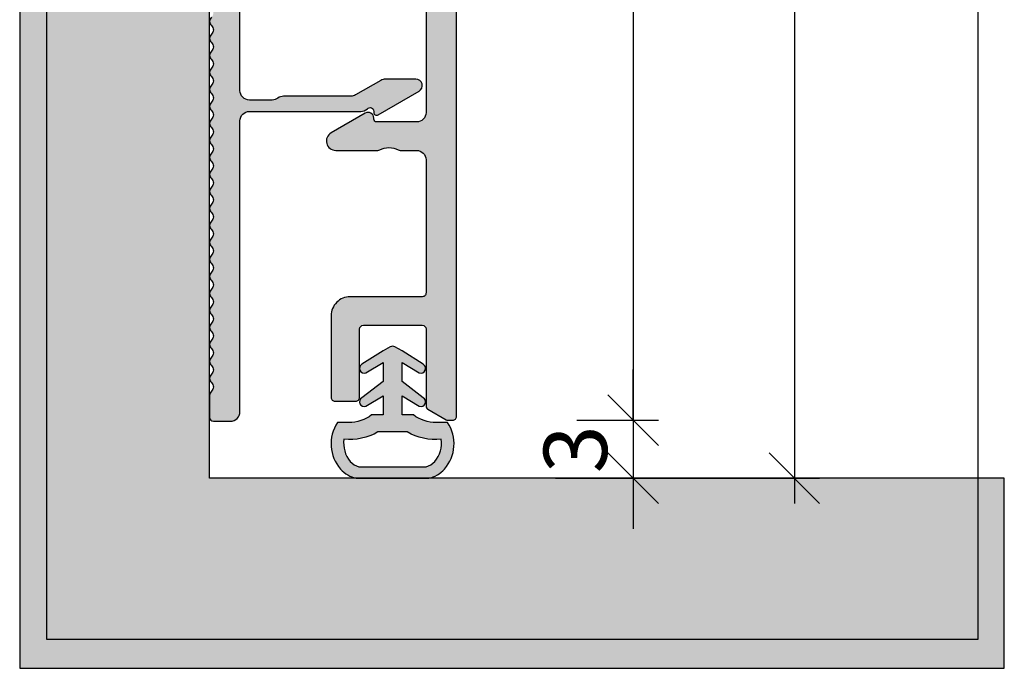
# Model space of a CAD drawing. Units: millimetres. Extents: x 1564 to 1615, y 180 to 316.
import ezdxf

# ---------------------------------------------------------------- set-up
doc = ezdxf.new("R2010")
doc.units = ezdxf.units.MM
doc.header["$LTSCALE"] = 0.2
doc.layers.add('BemaßungSockel', color=7, linetype='Continuous', lineweight=13)
for name, color, linetype in [('Dichtung-Wandanschluss-Kontur', 4, 'Continuous'), ('Dichtung-Wandanschluss-Schraffur', 252, 'Continuous'), ('Sockel', 7, 'Continuous'), ('Türdichtung', 3, 'Continuous'), ('Wandkontur', 4, 'Continuous')]:
    doc.layers.add(name, color=color, linetype=linetype)
doc.layers.add('küffner', color=1, linetype='Continuous', plot=False)
doc.styles.add('Bemtext', font='arial.ttf')
doc.dimstyles.new('BEM_1_2$0', dxfattribs={"dimscale": 1.33333, "dimtxt": 2.5, "dimasz": 2, "dimexe": 1, "dimexo": 5, "dimgap": 1, "dimtad": 1, "dimdec": 0, "dimrnd": 0.1, "dimzin": 9, "dimdsep": 46, "dimtxsty": 'Bemtext', "dimblk": 'OBLIQUE', "dimcen": 0, "dimdle": 1, "dimclrd": 151, "dimclre": 252, "dimclrt": 151, "dimadec": 1, "dimazin": 2, "dimtfac": 1, "dimtdec": 0, "dimtix": 1, "dimtmove": 0, "dimatfit": 0, "dimldrblk": 'OBLIQUE', "dimfxl": 0, "dimtolj": 1, "dimtzin": 12, "dimarcsym": 0})

# ---------------------------------------------------------------- blocks, each defined once
blk = doc.blocks.new('_Oblique')
at = {"color": 0, "linetype": 'ByBlock', "lineweight": -2}
blk.add_line((-0.5, -0.5), (0.5, 0.5), dxfattribs=at)
blk = doc.blocks.new('*D20')
at = {"layer": 'BemaßungSockel', "color": 151, "lineweight": -2}
blk.add_line((1604.346372936336, 275.862401436442), (1604.346372936336, 188.1943375301975), dxfattribs=at)
at = {"layer": 'BemaßungSockel', "color": 252, "lineweight": -2}
for p, q in [((1600.504755996117, 274.5290714364421), (1605.679702936336, 274.5290714364421)), ((1591.761991369181, 189.5276675301975), (1605.679702936336, 189.5276675301975))]:
    blk.add_line(p, q, dxfattribs=at)
at = {"layer": 'Defpoints', "color": 0}
for p in [(1593.838105996117, 274.5290714364421), (1585.095341369181, 189.5276675301975), (1604.346372936336, 189.5276675301975)]:
    blk.add_point(p, dxfattribs=at)
at = {"layer": 'BemaßungSockel', "color": 151, "lineweight": -2, "xscale": 2.66666, "yscale": 2.66666, "zscale": 2.66666}
for p, rotation in [((1604.346372936336, 274.5290714364421), 90), ((1604.346372936336, 189.5276675301975), 270)]:
    blk.add_blockref('_Oblique', p, dxfattribs=dict(at, rotation=rotation))
at = {"layer": 'BemaßungSockel', "color": 151, "insert": (1601.311137232038, 232.5544781604223), "char_height": 3.333325, "attachment_point": 5, "rotation": 90, "style": 'Bemtext'}
blk.add_mtext('\\A1;85', dxfattribs=at)
blk = doc.blocks.new('*D21')
at = {"layer": 'BemaßungSockel', "color": 151, "lineweight": -2}
for p, q in [((1595.852048018621, 192.5798848844035), (1595.852048018621, 195.2465448844035)), ((1595.852048018621, 192.5798848844035), (1595.852048018621, 189.5276675301975)), ((1595.852048018621, 189.5276675301975), (1595.852048018621, 186.8610075301975))]:
    blk.add_line(p, q, dxfattribs=at)
at = {"layer": 'BemaßungSockel', "color": 252, "lineweight": -2}
for p, q in [((1592.895492937862, 192.5798848844035), (1597.185378018621, 192.5798848844035)), ((1591.761991369181, 189.5276675301975), (1597.185378018621, 189.5276675301975))]:
    blk.add_line(p, q, dxfattribs=at)
at = {"layer": 'Defpoints', "color": 0}
for p in [(1586.228842937862, 192.5798848844035), (1585.095341369181, 189.5276675301975), (1595.852048018621, 189.5276675301975)]:
    blk.add_point(p, dxfattribs=at)
at = {"layer": 'BemaßungSockel', "color": 151, "lineweight": -2, "xscale": 2.66666, "yscale": 2.66666, "zscale": 2.66666}
for p, rotation in [((1595.852048018621, 192.5798848844035), 270), ((1595.852048018621, 189.5276675301975), 90)]:
    blk.add_blockref('_Oblique', p, dxfattribs=dict(at, rotation=rotation))
at = {"layer": 'BemaßungSockel', "color": 151, "insert": (1592.815675436766, 191.0537762073008), "char_height": 3.333325, "attachment_point": 5, "rotation": 90, "style": 'Bemtext'}
blk.add_mtext('\\A1;3', dxfattribs=at)
blk = doc.blocks.new('*D28')
at = {"layer": 'BemaßungSockel', "color": 151, "lineweight": -2}
blk.add_line((1595.852048018621, 273.8624014364411), (1595.852048018621, 191.2465548844035), dxfattribs=at)
at = {"layer": 'BemaßungSockel', "color": 252, "lineweight": -2}
for p, q in [((1593.017896003064, 272.5290714364411), (1597.185378018621, 272.5290714364411)), ((1592.895492937862, 192.5798848844035), (1597.185378018621, 192.5798848844035))]:
    blk.add_line(p, q, dxfattribs=at)
at = {"layer": 'Defpoints', "color": 0}
for p in [(1586.351246003064, 272.5290714364411), (1586.228842937862, 192.5798848844035), (1595.852048018621, 192.5798848844035)]:
    blk.add_point(p, dxfattribs=at)
at = {"layer": 'BemaßungSockel', "color": 151, "lineweight": -2, "xscale": 2.66666, "yscale": 2.66666, "zscale": 2.66666}
for p, rotation in [((1595.852048018621, 272.5290714364411), 90), ((1595.852048018621, 192.5798848844035), 270)]:
    blk.add_blockref('_Oblique', p, dxfattribs=dict(at, rotation=rotation))
at = {"layer": 'BemaßungSockel', "color": 151, "insert": (1592.816812314324, 232.5544781604225), "char_height": 3.333325, "attachment_point": 5, "rotation": 90, "style": 'Bemtext'}
blk.add_mtext('\\A1;80', dxfattribs=at)
blk = doc.blocks.new('Wanddichtung 3mm')
at = {"layer": 'Dichtung-Wandanschluss-Schraffur'}
h = blk.add_hatch(color=256, dxfattribs=at)
h.paths.add_polyline_path([(-0.5000000000002277, -3.610842539053464), (-1.100000000000136, -3.610842539053465, -0.1622776601683794), (-2.300000000000409, -4.010842539053556), (-2.900000000000318, -4.010842539053556, 0.3398606245735009), (-2.735272311806954, -6.461635190120901, 0.1596251730250992), (-1.909736263646209, -6.942091776952111), (0, -6.942091776952111), (1.909736263646209, -6.942091776952111, 0.1596251730250854), (2.735272311806899, -6.461635190120964, 0.3398606245735123), (2.900000000000318, -4.010842539053556), (2.300000000000409, -4.010842539053556, -0.1622776601683794), (1.100000000000136, -3.610842539053465), (0.5000000000002274, -3.610842539053464), (0.5, -2.610842539053919), (1.40664815100331, -3.157324654002878, 0.7912773345606586), (1.672899903255412, -2.750023768682224), (0.5, -1.84879790073228), (0.5, -0.8487979007327341), (1.406648151005129, -1.395280015682147, 0.8683543347530392), (1.638614328865835, -0.957929005767178), (0.5000000000011366, -0.2379553616801785), (0.1197130326695515, -0.03052610677150369, 0.1254892417099038), (0, 0, 0.1254892417099038), (-0.1197130326695515, -0.03052610677150369), (-0.5000000000011375, -0.2379553616801789), (-1.638614328865836, -0.9579290057671787, 0.8683543347530384), (-1.406648151005129, -1.395280015682147), (-0.5, -0.8487979007327341), (-0.5, -1.848797900732279), (-1.672899903255412, -2.750023768682224, 0.7912773345606586), (-1.40664815100331, -3.157324654002878), (-0.5000000000000001, -2.61084253905392)])
h.paths.add_polyline_path([(-2.879015145473966e-16, -4.503090834513841), (0.7685342889999447, -4.503090834513841, 0.1620513300122358), (2.559930815495363, -4.885192044397172, -0.196156487915802), (2.295743510568077, -5.965339896825459, -0.1757221406606073), (1.776648191707634, -6.334340072412488), (0, -6.334340072412488), (-1.776648191707636, -6.334340072412488, -0.175722140660606), (-2.295743510568076, -5.965339896825461, -0.1961564879158024), (-2.559930815495363, -4.885192044397172, 0.1620513300122358), (-0.7685342889999445, -4.503090834513841)], flags=16)
at = {"layer": 'Dichtung-Wandanschluss-Kontur'}
for p, q in [((2.73527142767648, -6.461636183766132), (2.735271683331803, -6.461635896444022)), ((2.735271500916951, -6.461636101453678), (2.73527142767648, -6.461636183766132)), ((2.735272311806966, -6.461635190120887), (2.735271500916951, -6.461636101453678))]:
    blk.add_line(p, q, dxfattribs=at)
for points in [[(0, 0, -0.1254892417099038), (0.1197130326695515, -0.03052610677150369), (0.5000000000011369, -0.2379553616801786), (1.611374431774379, -0.9407045536622718, -0.9265747583733648), (1.406648151005129, -1.395280015682147), (0.5, -0.848797900732734), (0.5, -1.848797900732279), (1.611374431777449, -2.702749191985731, -0.9265747583620066), (1.40664815100331, -3.157324654002878), (0.5, -2.61084253905392), (0.5000000000002274, -3.610842539053465), (1.100000000000136, -3.610842539053465, 0.1622776601683794), (2.300000000000409, -4.010842539053556), (2.900000000000318, -4.010842539053556, -0.3398606245734982), (2.735272311806966, -6.461635190120887, -0.1596251730251024), (1.909736263646209, -6.942091776952111), (0, -6.942091776952111), (-1.909736263646209, -6.942091776952111, -0.1596251730251024), (-2.735272311806966, -6.461635190120887, -0.3398606245734982), (-2.900000000000318, -4.010842539053556), (-2.300000000000409, -4.010842539053556, 0.1622776601683794), (-1.100000000000136, -3.610842539053465), (-0.5000000000002274, -3.610842539053465), (-0.5, -2.61084253905392), (-1.40664815100331, -3.157324654002878, -0.9265747583620066), (-1.611374431777449, -2.702749191985731), (-0.5, -1.848797900732279), (-0.5, -0.848797900732734), (-1.406648151005129, -1.395280015682147, -0.9265747583733648), (-1.611374431774379, -0.9407045536622718), (-0.5000000000011369, -0.2379553616801786), (-0.1197130326695515, -0.03052610677150369, -0.1254892417099038)], [(0, -4.503090834513841), (0.7685342889999447, -4.503090834513841, 0.1620513300122358), (2.559930815495363, -4.885192044397172, -0.2163652949357558), (2.225254715486017, -6.055040452986759, -0.1443845701982029), (1.776648191707636, -6.334340072412488), (0, -6.334340072412488), (-1.776648191707636, -6.334340072412488, -0.1443845701982029), (-2.225254715486017, -6.055040452986759, -0.2163652949357558), (-2.559930815495363, -4.885192044397172, 0.1620513300122358), (-0.7685342889999447, -4.503090834513841)]]:
    blk.add_lwpolyline(points, format="xyb", close=True, dxfattribs=at)

msp = doc.modelspace()

# ---------------------------------------------------------------- hatches: boundary and pattern name
at = {"layer": 'Sockel'}
msp.add_hatch(color=254, dxfattribs=at).paths.add_polyline_path([(1615.40405654952, 189.5292870034369), (1573.551246003075, 189.5292870034369), (1573.551246003067, 274.5292870034386), (1584.846570813934, 274.5162981260183), (1586.492667359301, 272.8707083596751), (1586.551246003074, 272.5292870034377), (1587.051246003074, 272.5292870034377), (1587.051245865932, 316.0292868526943), (1586.551245865932, 316.0292868526943), (1573.551245865932, 316.0292868526943), (1563.551245865932, 316.0292868526943), (1563.551246003075, 189.5292870034369), (1563.551246003075, 179.5292870034369), (1615.40405654952, 179.5292870034369)])
h = msp.add_hatch(color=256, dxfattribs=at)
h.dxf.hatch_style = 1
edge = h.paths.add_edge_path()
edge.add_arc((1586.105637857105, 272.0798848844053), 0.199999999998056, 89.99999999993486, 120.0000000000709)
edge.add_line((1586.005637857105, 272.2530899651603), (1585.052048018619, 271.7025346152142))
edge.add_arc((1585.15204801862, 271.5293295344586), 0.1999999999991995, 120.000000000328, 180.0000000003257)
edge.add_line((1584.952048018621, 271.5293295344574), (1584.95204801862, 260.8776675301989))
edge.add_arc((1584.45204801862, 260.8776675301988), 0.5, -90, 6.480149750132114e-12, ccw=False)
edge.add_line((1584.45204801862, 260.3776675301988), (1580.194164186134, 260.3776675301988))
edge.add_arc((1580.194164186134, 259.8855513626858), 0.4921161675129611, 90, 240.0000000000058)
edge.add_line((1579.948106102378, 259.4593662600065), (1581.752048018618, 258.4178599090629))
edge.add_arc((1581.902048018618, 258.6776675301982), 0.3000000000000012, 239.9999999999801, 360.0000000000109)
edge.add_line((1582.202048018618, 258.6776675301982), (1582.202048018618, 258.7320908060985))
edge.add_arc((1582.352048018618, 258.7320908060984), 0.1499999999996362, 89.99999999982629, 179.9999999999783, ccw=False)
edge.add_line((1582.352048018618, 258.8820908060981), (1584.452048018621, 258.8820908060981))
edge.add_arc((1584.452048018621, 258.3820908060982), 0.4999999999998863, -1.3017142919125035e-11, 90, ccw=False)
edge.add_line((1584.952048018621, 258.3820908060981), (1584.952048018619, 208.7732442542984))
edge.add_arc((1584.452048018619, 208.7732442542984), 0.5, 270, 359.99999999999346, ccw=False)
edge.add_line((1584.452048018619, 208.2732442542985), (1582.352048018619, 208.2732442542985))
edge.add_arc((1582.352048018619, 208.423244254298), 0.1499999999995509, 179.9999999997829, 270.0000000001737, ccw=False)
edge.add_line((1582.202048018619, 208.4232442542986), (1582.202048018619, 208.4776675301983))
edge.add_arc((1581.902048018619, 208.4776675301984), 0.2999999999999545, 359.9999999999783, 479.9999999999905)
edge.add_line((1581.752048018619, 208.7374751513336), (1579.948106102379, 207.69596880039))
edge.add_arc((1580.194164186135, 207.2697836977107), 0.4921161675127381, 119.99999999995, 270.0000000000529)
edge.add_line((1580.194164186135, 206.777667530198), (1582.418931087481, 206.777667530198))
edge.add_arc((1582.418931087481, 206.9776675301965), 0.1999999999985107, 269.9999999998697, 298.955024371755)
edge.add_arc((1582.999878589412, 205.9276675301975), 1.000000000000402, 61.044975628133386, 118.9550243718779, ccw=False)
edge.add_arc((1583.580826091342, 206.977667530197), 0.1999999999989218, 241.0449756282511, 270.0000000001303)
edge.add_line((1583.580826091343, 206.777667530198), (1584.452048018621, 206.777667530198))
edge.add_arc((1584.452048018619, 206.2776675301999), 0.4999999999981242, -2.0190782379359007e-10, 89.99999999979161, ccw=False)
edge.add_line((1584.952048018617, 206.2776675301981), (1584.952048018619, 199.2798848844033))
edge.add_arc((1584.752048018619, 199.2798848844037), 0.2000000000002728, 269.99999999993486, 359.99999999989416, ccw=False)
edge.add_line((1584.752048018619, 199.0798848844035), (1580.952048018619, 199.0798848844035))
edge.add_arc((1580.952048018619, 198.0798848844035), 1.000000000000028, 90, 180.0000000000277)
edge.add_line((1579.952048018619, 198.079884884403), (1579.95204801862, 193.7798848844033))
edge.add_arc((1580.15204801862, 193.7798848844032), 0.1999999999998181, 179.9999999999756, 269.9999999999349)
edge.add_line((1580.15204801862, 193.5798848844035), (1581.25204801862, 193.5798848844035))
edge.add_arc((1581.25204801862, 193.7798848844034), 0.1999999999999318, 270, 359.9999999999592)
edge.add_line((1581.45204801862, 193.7798848844033), (1581.452048018619, 197.3798848844032))
edge.add_arc((1581.65204801862, 197.3798848844029), 0.2000000000005002, 90.00000000013029, 179.9999999999104, ccw=False)
edge.add_line((1581.652048018619, 197.5798848844035), (1584.752048018619, 197.5798848844035))
edge.add_arc((1584.752048018619, 197.3798848844031), 0.2000000000003865, 2.4385826691286638e-11, 89.99999999993491, ccw=False)
edge.add_line((1584.952048018619, 197.3798848844032), (1584.95204801862, 193.3304402343493))
edge.add_arc((1585.15204801862, 193.3304402343493), 0.1999999999995907, 179.9999999999919, 240.0000000001088)
edge.add_line((1585.05204801862, 193.1572351535926), (1586.005637857105, 192.6066798036465))
edge.add_arc((1586.105637857105, 192.7798848844033), 0.1999999999998031, 240.0000000000728, 269.9999999999349)
edge.add_line((1586.105637857105, 192.5798848844035), (1586.352048018619, 192.5798848844035))
edge.add_arc((1586.352048018621, 192.779884884401), 0.1999999999975444, 269.9999999993486, 360.0000000001303)
edge.add_line((1586.552048018619, 192.7798848844015), (1586.552048018619, 272.0798848844035))
edge.add_arc((1586.35204801862, 272.0798848844035), 0.1999999999989086, 0, 90.00000000026056)
edge.add_line((1586.352048018619, 272.2798848844024), (1586.105637857105, 272.2798848844033))
at = {"layer": 'Wandkontur'}
h = msp.add_hatch(color=251, dxfattribs=at)
h.dxf.hatch_style = 1
edge = h.paths.add_edge_path()
edge.add_arc((1573.851246003059, 213.5657605384991), 0.2999999999947249, 180.0000000010422, 228.1896851042354)
edge.add_arc((1573.451246003059, 213.1185469430144), 0.2999999999939053, -48.18968510439731, 48.189685102294675, ccw=False)
edge.add_arc((1573.851246003059, 212.6713333475296), 0.2999999999944904, 131.8103148978384, 228.1896851042605)
edge.add_arc((1573.451246003059, 212.2241197520449), 0.2999999999939265, -48.18968510439731, 48.18968510229843, ccw=False)
edge.add_arc((1573.851246003059, 211.7769061565606), 0.2999999999941515, 131.8103148978963, 228.1896851042062)
edge.add_arc((1573.451246003059, 211.3296925610757), 0.2999999999942866, -48.18968510445882, 48.189685102359874, ccw=False)
edge.add_arc((1573.851246003059, 210.8824789655906), 0.299999999994448, 131.8103148978456, 228.1896851042532)
edge.add_arc((1573.451246003059, 210.4352653701059), 0.2999999999939265, -48.18968510439731, 48.18968510229843, ccw=False)
edge.add_arc((1573.851246003059, 209.9880517746211), 0.2999999999945328, 131.8103148978311, 228.1896851042677)
edge.add_arc((1573.451246003059, 209.5408381791363), 0.2999999999938841, -48.18968510438992, 48.18968510229098, ccw=False)
edge.add_arc((1573.851246003059, 209.0936245836515), 0.2999999999945328, 131.8103148978311, 228.1896851042677)
edge.add_arc((1573.451246003059, 208.6464109881668), 0.2999999999938841, -48.18968510438992, 48.18968510229098, ccw=False)
edge.add_arc((1573.851246003059, 208.199197392682), 0.2999999999945328, 131.8103148978311, 228.1896851042677)
edge.add_arc((1573.451246003059, 207.7519837971973), 0.2999999999938629, -48.18968510438992, 48.18968510228751, ccw=False)
edge.add_arc((1573.851246003059, 207.3047702017125), 0.2999999999945752, 131.8103148978239, 228.189685104275)
edge.add_arc((1573.451246003059, 206.8575566062277), 0.2999999999938417, -48.189685104382704, 48.189685102283875, ccw=False)
edge.add_arc((1573.851246003059, 206.410343010743), 0.2999999999945752, 131.8103148978239, 228.189685104275)
edge.add_arc((1573.451246003059, 205.9631294152582), 0.2999999999938841, -48.189685104386285, 48.18968510229098, ccw=False)
edge.add_arc((1573.851246003059, 205.5159158197731), 0.2999999999948293, 131.8103148977805, 228.1896851043184)
edge.add_arc((1573.451246003059, 205.0687022242878), 0.2999999999939265, -48.18968510439731, 48.18968510229843, ccw=False)
edge.add_arc((1573.851246003059, 204.6214886288031), 0.2999999999944904, 131.8103148978384, 228.1896851042605)
edge.add_arc((1573.451246003059, 204.1742750333184), 0.2999999999938841, -48.18968510438992, 48.18968510229098, ccw=False)
edge.add_arc((1573.851246003059, 203.7270614378337), 0.2999999999945116, 131.8103148978348, 228.1896851042677)
edge.add_arc((1573.451246003059, 203.2798478423489), 0.2999999999939265, -48.18968510439731, 48.18968510229843, ccw=False)
edge.add_arc((1573.851246003059, 202.8326342468641), 0.2999999999944904, 131.8103148978384, 228.1896851042605)
edge.add_arc((1573.451246003059, 202.3854206513793), 0.2999999999939689, -48.18968510440078, 48.18968510230559, ccw=False)
edge.add_arc((1573.851246003059, 201.9382070558945), 0.2999999999945116, 131.8103148978348, 228.1896851042605)
edge.add_arc((1573.451246003059, 201.4909934604098), 0.2999999999938841, -48.18968510438992, 48.18968510229098, ccw=False)
edge.add_arc((1573.851246003059, 201.0437798649251), 0.2999999999944904, 131.8103148978384, 228.1896851042569)
edge.add_arc((1573.451246003059, 200.5965662694408), 0.2999999999935875, -48.189685104339276, 48.18968510224039, ccw=False)
edge.add_arc((1573.851246003059, 200.1493526739565), 0.2999999999945116, 131.8103148978348, 228.1896851042605)
edge.add_arc((1573.451246003059, 199.7021390784717), 0.2999999999939265, -48.18968510439362, 48.18968510229843, ccw=False)
edge.add_arc((1573.851246003059, 199.2549254829794), 0.3000000000001254, 131.8103148968758, 228.1896851042963)
edge.add_arc((1573.451246003058, 198.8077118874789), 0.3000000000006235, -48.18968510437219, 48.18968510414152, ccw=False)
edge.add_arc((1573.851246003059, 198.3604982919783), 0.3000000000002634, 131.81031489592, 228.1896851043107)
edge.add_arc((1573.451246003058, 197.9132846964776), 0.3000000000006448, -48.18968510437952, 48.1896851041451, ccw=False)
edge.add_arc((1573.851246003059, 197.4660711009769), 0.3000000000002847, 131.8103148959164, 228.1896851043143)
edge.add_arc((1573.451246003059, 197.0188575054767), 0.2999999999996783, -48.18968510444017, 48.18968510421303, ccw=False)
edge.add_arc((1573.851246003058, 196.5716439099756), 0.3000000000002926, 131.810314895682, 228.1896851043216)
edge.add_arc((1573.451246003059, 196.1244303144741), 0.300000000000004, -48.18968510427089, 48.18968510450179, ccw=False)
edge.add_arc((1573.851246003059, 195.6772167189734), 0.3000000000002926, 131.810314895682, 228.1896851040872)
edge.add_arc((1573.451246003059, 195.2300031234732), 0.2999999999996651, -48.18968510421303, 48.189685104443925, ccw=False)
edge.add_arc((1573.851246003059, 194.7827895279725), 0.3000000000006104, 131.8103148956277, 228.1896851041379)
edge.add_arc((1573.451246003059, 194.3355759324719), 0.2999999999996439, -48.18968510421303, 48.18968510444017, ccw=False)
edge.add_arc((1573.851246003059, 193.8883623369712), 0.3000000000006104, 131.8103148956277, 179.9999999999891)
edge.add_line((1573.551246003058, 193.8883623369713), (1573.551246003064, 192.7290714364413))
edge.add_arc((1573.751246003064, 192.7290714364412), 0.2000000000002728, 180.0000000001303, 269.9999999998697)
edge.add_line((1573.751246003064, 192.529071436441), (1574.651246003065, 192.529071436441))
edge.add_arc((1574.651246003066, 193.0290714364414), 0.5000000000004547, 269.9999999999479, 359.9999999999479)
edge.add_line((1575.151246003066, 193.029071436441), (1575.151246003064, 208.3290714364394))
edge.add_arc((1575.651246003064, 208.3290714364392), 0.5000000000002274, 90, 179.999999999987, ccw=False)
edge.add_line((1575.651246003064, 208.8290714364394), (1581.511348054508, 208.8290714364394))
edge.add_arc((1581.511348054511, 209.3290714364349), 0.4999999999955378, 269.9999999997134, 314.415308597209)
edge.add_arc((1582.001246003064, 208.8290714364394), 0.1999999999990551, 0, 134.4153085974186, ccw=False)
edge.add_line((1582.201246003063, 208.8290714364394), (1582.201246003064, 208.7790714364419))
edge.add_arc((1582.351246003064, 208.7790714364419), 0.1500000000003183, 180.0000000000109, 299.9999999998687)
edge.add_line((1582.426246003064, 208.6491676258739), (1584.58084490535, 209.893125882104))
edge.add_arc((1584.410443807635, 210.1882692410105), 0.3408021954287125, 300.000000000092, 450)
edge.add_line((1584.410443807635, 210.5290714364392), (1582.816309512522, 210.5290714364392))
edge.add_arc((1582.816309512522, 210.0290714364392), 0.4999999999999432, 89.99999999992184, 119.9999999998908)
edge.add_line((1582.566309512523, 210.4620841383318), (1581.239514593277, 209.6960587345475))
edge.add_arc((1580.989514593277, 210.1290714364398), 0.500000000000456, 270.00000000010425, 300.00000000006014, ccw=False)
edge.add_line((1580.989514593278, 209.6290714364395), (1577.451246003064, 209.6290714364391))
edge.add_arc((1577.451246003065, 209.1290714364399), 0.4999999999992042, 90.00000000007815, 126.8698976458675)
edge.add_arc((1576.851246003066, 209.92907143644), 0.5000000000001819, 269.99999999992184, 306.86989764572417, ccw=False)
edge.add_line((1576.851246003065, 209.4290714364398), (1575.651246003064, 209.4290714364398))
edge.add_arc((1575.651246003065, 209.9290714364392), 0.49999999999946, 179.9999999999837, 269.99999999997397, ccw=False)
edge.add_line((1575.151246003065, 209.9290714364394), (1575.151246003065, 257.229071436444))
edge.add_arc((1575.651246003065, 257.2290714364439), 0.5000000000002274, 90, 179.999999999987, ccw=False)
edge.add_line((1575.651246003065, 257.729071436444), (1576.851246003065, 257.729071436444))
edge.add_arc((1576.851246003065, 257.2290714364437), 0.5000000000002842, 53.1301023541651, 89.99999999997402, ccw=False)
edge.add_arc((1577.451246003064, 258.0290714364439), 0.4999999999992724, 233.1301023542302, 270)
edge.add_line((1577.451246003064, 257.5290714364446), (1580.989514593278, 257.5290714364437))
edge.add_arc((1580.989514593278, 257.0290714364439), 0.4999999999998295, 60.000000000080206, 90.00000000005213, ccw=False)
edge.add_line((1581.239514593277, 257.4620841383363), (1582.566309512523, 256.6960587345521))
edge.add_arc((1582.816309512523, 257.1290714364446), 0.5000000000004161, 239.9999999999674, 269.9999999999218)
edge.add_line((1582.816309512522, 256.6290714364441), (1584.410443807635, 256.6290714364441))
edge.add_arc((1584.410443807635, 256.969873631873), 0.3408021954289211, 270, 419.9999999999367)
edge.add_line((1584.58084490535, 257.2650169907798), (1582.426246003064, 258.5089752470094))
edge.add_arc((1582.351246003064, 258.3790714364413), 0.1500000000002561, 60.00000000013672, 180)
edge.add_line((1582.201246003064, 258.3790714364413), (1582.201246003064, 258.329071436444))
edge.add_arc((1582.001246003065, 258.3290714364439), 0.1999999999993634, -134.4153085974889, 1.63140612130519e-11, ccw=False)
edge.add_arc((1581.511348054511, 257.8290714364484), 0.4999999999955456, 45.58469140278419, 90.0000000002866)
edge.add_line((1581.511348054508, 258.329071436444), (1575.651246003065, 258.329071436444))
edge.add_arc((1575.651246003065, 258.8290714364441), 0.5000000000001137, 179.9999999999609, 270, ccw=False)
edge.add_line((1575.151246003065, 258.8290714364445), (1575.151246003064, 272.8290714364413))
edge.add_arc((1575.351246003064, 272.8290714364412), 0.2000000000000455, 90, 179.9999999999674, ccw=False)
edge.add_line((1575.351246003064, 273.0290714364411), (1577.251246003065, 273.0290714364411))
edge.add_arc((1577.251246003065, 272.8290714364413), 0.1999999999998181, 0, 90, ccw=False)
edge.add_line((1577.451246003064, 272.8290714364413), (1577.451246003064, 272.7290714364409))
edge.add_arc((1577.651246003064, 272.729071436441), 0.2000000000000455, 180.0000000000326, 270)
edge.add_line((1577.651246003064, 272.5290714364411), (1579.620298501133, 272.5290714364411))
edge.add_arc((1579.620298501133, 272.7290714364418), 0.2000000000006708, 270.0000000001303, 298.955024372059)
edge.add_arc((1580.201246003065, 271.6790714364424), 0.999999999999102, 61.044975628125485, 118.95502437187449, ccw=False)
edge.add_arc((1580.782193504996, 272.7290714364413), 0.2000000000003246, 241.0449756278778, 269.9999999998046)
edge.add_line((1580.782193504996, 272.5290714364411), (1581.820298501133, 272.5290714364411))
edge.add_arc((1581.820298501134, 272.7290714364418), 0.2000000000007276, 269.9999999997394, 298.9550243716067)
edge.add_arc((1582.401246003065, 271.6790714364405), 1.000000000000317, 61.04497562812281, 118.95502437186579, ccw=False)
edge.add_arc((1582.982193504995, 272.7290714364391), 0.1999999999980905, 241.0449756281938, 270.0000000000651)
edge.add_line((1582.982193504996, 272.5290714364411), (1586.351246003064, 272.5290714364411))
edge.add_arc((1586.351246003064, 272.7290714364412), 0.2000000000001023, 270, 404.9999999999309)
edge.add_line((1586.492667359302, 272.8704927926784), (1585.092277565655, 274.2708825863257))
edge.add_arc((1584.950856209418, 274.1294612300884), 0.2000000000001302, 44.99999999995394, 87.73744979728576)
edge.add_arc((1584.970595553569, 274.6290714364423), 0.3000000000003019, 221.8103148956784, 267.7374497971771, ccw=False)
edge.add_arc((1584.523381958069, 274.2290714364417), 0.3000000000002802, 41.81031489593175, 138.1896851043297)
edge.add_arc((1584.076168362568, 274.6290714364414), 0.3000000000000886, 221.8103148954702, 318.18968510423946, ccw=False)
edge.add_arc((1583.628954767067, 274.2290714364418), 0.3000000000000348, 41.81031489594451, 138.1896851043459)
edge.add_arc((1583.181741171567, 274.6290714364413), 0.3000000000000128, 221.8103148954829, 318.18968510425566, ccw=False)
edge.add_arc((1582.734527576066, 274.2290714364417), 0.3000000000002802, 41.81031489593175, 138.1896851043297)
edge.add_arc((1582.287313980566, 274.6290714364413), 0.2999999999996738, 221.8103148955408, 318.18968510419774, ccw=False)
edge.add_arc((1581.840100385065, 274.2290714364416), 0.3000000000006949, 41.81031489589003, 138.1896851044004)
edge.add_arc((1581.392886789564, 274.6290714364412), 0.2999999999994286, 221.8103148955246, 318.18968510418495, ccw=False)
edge.add_arc((1580.945673194064, 274.2290714364417), 0.3000000000006191, 41.81031489587384, 138.1896851043876)
edge.add_arc((1580.498459598563, 274.6290714364413), 0.2999999999995043, 221.8103148959943, 318.18968510416875, ccw=False)
edge.add_arc((1580.051246003065, 274.2290714364382), 0.3000000000011159, 41.81031489624048, 90.0000000001737)
edge.add_arc((1580.051246003064, 274.2290714364398), 0.2999999999994998, 90, 138.1896851038992)
edge.add_arc((1579.604032407567, 274.6290714364424), 0.3000000000003402, 221.8103148957154, 318.18968510386003, ccw=False)
edge.add_arc((1579.156818812066, 274.2290714364418), 0.3000000000003738, 41.81031489588661, 138.1896851044038)
edge.add_arc((1578.709605216566, 274.6290714364414), 0.2999999999997496, 221.8103148955281, 318.18968510418154, ccw=False)
edge.add_arc((1578.262391621065, 274.2290714364418), 0.3000000000000348, 41.81031489594451, 138.1896851043459)
edge.add_arc((1577.815178025565, 274.6290714364414), 0.3000000000000886, 221.8103148954702, 318.18968510423946, ccw=False)
edge.add_arc((1577.367964430064, 274.2290714364418), 0.3000000000000348, 41.81031489594451, 138.1896851043459)
edge.add_arc((1576.920750834563, 274.6290714364413), 0.3000000000000128, 221.8103148954829, 318.18968510425566, ccw=False)
edge.add_arc((1576.473537239063, 274.2290714364416), 0.3000000000003559, 41.81031489594793, 138.1896851043425)
edge.add_arc((1576.026323643563, 274.6290714364412), 0.2999999999994286, 221.8103148955246, 318.18968510418495, ccw=False)
edge.add_arc((1575.579110048062, 274.2290714364408), 0.3000000000012255, 41.81031489600331, 138.1896851042581)
edge.add_arc((1575.131896452561, 274.6290714364413), 0.2999999999996738, 221.8103148955408, 318.18968510419774, ccw=False)
edge.add_arc((1574.684682857061, 274.2290714364408), 0.3000000000012255, 41.81031489600331, 138.1896851042581)
edge.add_arc((1574.23746926156, 274.6290714364414), 0.2999999999997496, 221.8103148955281, 318.18968510418154, ccw=False)
edge.add_arc((1573.79025566606, 274.2290714364428), 0.2999999999990138, 41.81031489585676, 90.0000000001737)
edge.add_line((1573.790255666059, 274.5290714364419), (1573.751246003064, 274.5290714364419))
edge.add_arc((1573.751246003065, 274.3290714364412), 0.2000000000006708, 90.00000000026056, 179.9999999997232)
edge.add_line((1573.551246003064, 274.3290714364422), (1573.55124600307, 273.4923823339082))
edge.add_arc((1573.851246003064, 273.4923823339208), 0.2999999999942702, 180.0000000024101, 228.1896851049167)
edge.add_arc((1573.451246003064, 273.0451687384362), 0.2999999999943538, -48.18968510353187, 48.18968510155571, ccw=False)
edge.add_arc((1573.851246003069, 272.5979551429492), 0.2999999999993891, 131.8103148974676, 228.1896851032247)
edge.add_arc((1573.45124600307, 272.1507415474572), 0.2999999999938927, -48.18968510230559, 48.18968510438992, ccw=False)
edge.add_arc((1573.85124600307, 271.7035279519723), 0.2999999999945414, 131.8103148957323, 228.1896851021689)
edge.add_arc((1573.45124600307, 271.2563143564876), 0.2999999999938503, -48.18968510229098, 48.189685104382704, ccw=False)
edge.add_arc((1573.85124600307, 270.8091007610029), 0.299999999994499, 131.8103148957395, 228.1896851021689)
edge.add_arc((1573.45124600307, 270.3618871655182), 0.2999999999938927, -48.18968510230559, 48.18968510438992, ccw=False)
edge.add_arc((1573.85124600307, 269.9146735700334), 0.299999999994499, 131.8103148957395, 228.1896851021689)
edge.add_arc((1573.45124600307, 269.4674599745485), 0.299999999993935, -48.18968510230559, 48.1896851043972, ccw=False)
edge.add_arc((1573.85124600307, 269.0202463790638), 0.2999999999944566, 131.8103148957468, 228.1896851021544)
edge.add_arc((1573.45124600307, 268.5730327835787), 0.2999999999942316, -48.18968510236351, 48.18968510444779, ccw=False)
edge.add_arc((1573.85124600307, 268.1258191880935), 0.2999999999944566, 131.8103148957468, 228.1896851021616)
edge.add_arc((1573.45124600307, 267.6786055926087), 0.299999999993935, -48.18968510230559, 48.1896851043972, ccw=False)
edge.add_arc((1573.85124600307, 267.2313919971239), 0.299999999994499, 131.8103148957395, 228.1896851021689)
edge.add_arc((1573.45124600307, 266.7841784016391), 0.299999999993935, -48.18968510229843, 48.1896851043972, ccw=False)
edge.add_arc((1573.85124600307, 266.336964806154), 0.2999999999947956, 131.8103148956888, 228.1896851022195)
edge.add_arc((1573.45124600307, 265.8897512106688), 0.2999999999938927, -48.18968510229843, 48.18968510438992, ccw=False)
edge.add_arc((1573.85124600307, 265.4425376151841), 0.299999999994499, 131.8103148957395, 228.1896851021689)
edge.add_arc((1573.45124600307, 264.9953240196992), 0.299999999993935, -48.18968510230559, 48.1896851043972, ccw=False)
edge.add_arc((1573.85124600307, 264.548110424214), 0.2999999999947956, 131.8103148956888, 228.1896851022195)
edge.add_arc((1573.45124600307, 264.1008968287289), 0.2999999999938927, -48.18968510229843, 48.18968510438992, ccw=False)
edge.add_arc((1573.85124600307, 263.6536832332441), 0.299999999994499, 131.8103148957395, 228.1896851021689)
edge.add_arc((1573.45124600307, 263.2064696377589), 0.2999999999942316, -48.18968510236351, 48.18968510444779, ccw=False)
edge.add_arc((1573.85124600307, 262.7592560422736), 0.2999999999945414, 131.8103148957323, 228.1896851021689)
edge.add_arc((1573.45124600307, 262.3120424467889), 0.2999999999938503, -48.18968510229098, 48.189685104382704, ccw=False)
edge.add_arc((1573.85124600307, 261.8648288513041), 0.2999999999945414, 131.8103148957323, 228.1896851021761)
edge.add_arc((1573.45124600307, 261.4176152558189), 0.2999999999942316, -48.18968510235618, 48.18968510444779, ccw=False)
edge.add_arc((1573.85124600307, 260.9704016603337), 0.299999999994499, 131.8103148957395, 228.1896851021761)
edge.add_arc((1573.45124600307, 260.5231880648489), 0.2999999999938503, -48.189685102283875, 48.189685104382704, ccw=False)
edge.add_arc((1573.85124600307, 260.0759744693638), 0.299999999994838, 131.8103148956816, 228.1896851022268)
edge.add_arc((1573.45124600307, 259.6287608738785), 0.299999999993935, -48.18968510230559, 48.1896851043972, ccw=False)
edge.add_arc((1573.85124600307, 259.1815472783938), 0.2999999999944566, 131.8103148957468, 228.1896851021616)
edge.add_arc((1573.45124600307, 258.734333682909), 0.299999999993935, -48.18968510230559, 48.1896851043972, ccw=False)
edge.add_arc((1573.85124600307, 258.2871200874238), 0.2999999999947956, 131.8103148956888, 228.1896851022195)
edge.add_arc((1573.45124600307, 257.8399064919386), 0.299999999993935, -48.18968510230559, 48.1896851043972, ccw=False)
edge.add_arc((1573.85124600307, 257.3926928964538), 0.299999999994499, 131.8103148957395, 228.1896851021689)
edge.add_arc((1573.45124600307, 256.9454793009691), 0.2999999999938927, -48.18968510229843, 48.18968510438992, ccw=False)
edge.add_arc((1573.85124600307, 256.4982657054838), 0.299999999994838, 131.8103148956816, 228.189685102234)
edge.add_arc((1573.45124600307, 256.0510521099986), 0.2999999999938503, -48.18968510228751, 48.189685104382704, ccw=False)
edge.add_arc((1573.85124600307, 255.603838514514), 0.299999999994499, 131.8103148957395, 228.1896851021616)
edge.add_arc((1573.45124600307, 255.1566249190292), 0.2999999999939774, -48.18968510230201, 48.189685104404475, ccw=False)
edge.add_arc((1573.85124600307, 254.7094113235443), 0.2999999999945414, 131.8103148957323, 228.1896851021689)
edge.add_arc((1573.45124600307, 254.2621977280596), 0.2999999999938715, -48.189685102283875, 48.189685104386285, ccw=False)
edge.add_arc((1573.85124600307, 253.8149841325749), 0.299999999994499, 131.8103148957395, 228.1896851021616)
edge.add_arc((1573.45124600307, 253.3677705370902), 0.299999999993935, -48.18968510229843, 48.1896851043972, ccw=False)
edge.add_arc((1573.85124600307, 252.9205569416054), 0.2999999999945414, 131.8103148957323, 228.1896851021652)
edge.add_arc((1573.45124600307, 252.4733433461206), 0.2999999999939139, -48.18968510229098, 48.18968510439362, ccw=False)
edge.add_arc((1573.85124600307, 252.0261297506359), 0.2999999999945414, 131.8103148957323, 228.1896851021725)
edge.add_arc((1573.451246003069, 251.5789161551589), 0.2999999999886945, -48.189685103265276, 48.18968510326903, ccw=False)
edge.add_arc((1573.85124600307, 251.1317025596819), 0.2999999999945752, 131.8103148978239, 228.189685104275)
edge.add_arc((1573.45124600307, 250.684488964197), 0.2999999999939265, -48.18968510439731, 48.18968510229843, ccw=False)
edge.add_arc((1573.85124600307, 250.2372753687123), 0.2999999999944692, 131.810314897842, 228.1896851042569)
edge.add_arc((1573.45124600307, 249.7900617732276), 0.2999999999939265, -48.18968510439731, 48.18968510229843, ccw=False)
edge.add_arc((1573.85124600307, 249.3428481777428), 0.2999999999944904, 131.8103148978384, 228.1896851042605)
edge.add_arc((1573.45124600307, 248.8956345822581), 0.2999999999938841, -48.18968510438992, 48.18968510229098, ccw=False)
edge.add_arc((1573.85124600307, 248.4484209867734), 0.2999999999944904, 131.8103148978384, 228.1896851042641)
edge.add_arc((1573.45124600307, 248.0012073912887), 0.2999999999939053, -48.18968510439731, 48.189685102294675, ccw=False)
edge.add_arc((1573.85124600307, 247.5539937958038), 0.2999999999945328, 131.8103148978311, 228.1896851042677)
edge.add_arc((1573.45124600307, 247.1067802003191), 0.2999999999938841, -48.18968510438992, 48.18968510229098, ccw=False)
edge.add_arc((1573.85124600307, 246.6595666048343), 0.2999999999945752, 131.8103148978239, 228.1896851042714)
edge.add_arc((1573.45124600307, 246.2123530093495), 0.2999999999939053, -48.18968510438992, 48.189685102294675, ccw=False)
edge.add_arc((1573.85124600307, 245.7651394138647), 0.2999999999945116, 131.8103148978348, 228.1896851042641)
edge.add_arc((1573.45124600307, 245.31792581838), 0.2999999999939053, -48.18968510439362, 48.189685102294675, ccw=False)
edge.add_arc((1573.85124600307, 244.8707122228952), 0.2999999999945116, 131.8103148978348, 228.1896851042641)
edge.add_arc((1573.45124600307, 244.4234986274105), 0.2999999999939053, -48.18968510439362, 48.189685102294675, ccw=False)
edge.add_arc((1573.85124600307, 243.9762850319258), 0.2999999999944692, 131.810314897842, 228.1896851042569)
edge.add_arc((1573.45124600307, 243.529071436441), 0.2999999999939689, -48.189685104404475, 48.18968510230559, ccw=False)
edge.add_arc((1573.85124600307, 243.0818578409562), 0.2999999999944904, 131.8103148978384, 228.1896851042605)
edge.add_arc((1573.45124600307, 242.6346442454715), 0.2999999999938841, -48.18968510438992, 48.18968510229098, ccw=False)
edge.add_arc((1573.85124600307, 242.1874306499868), 0.2999999999944904, 131.8103148978384, 228.1896851042605)
edge.add_arc((1573.45124600307, 241.740217054502), 0.2999999999939689, -48.189685104404475, 48.18968510230559, ccw=False)
edge.add_arc((1573.85124600307, 241.2930034590172), 0.2999999999944692, 131.810314897842, 228.1896851042569)
edge.add_arc((1573.45124600307, 240.8457898635325), 0.2999999999939053, -48.18968510439362, 48.189685102294675, ccw=False)
edge.add_arc((1573.851246003076, 240.398576268045), 0.3000000000004653, 131.8103148983325, 180.0000000015742)
edge.add_arc((1573.85124600307, 240.3985762680423), 0.2999999999944976, 180.0000000010531, 228.1896851042641)
edge.add_arc((1573.45124600307, 239.9513626725575), 0.2999999999939265, -48.18968510439731, 48.18968510229843, ccw=False)
edge.add_arc((1573.85124600307, 239.5041490770728), 0.2999999999945116, 131.8103148978348, 228.1896851042641)
edge.add_arc((1573.45124600307, 239.056935481588), 0.2999999999939053, -48.18968510439362, 48.189685102294675, ccw=False)
edge.add_arc((1573.85124600307, 238.6097218861038), 0.2999999999941303, 131.8103148978999, 228.1896851042026)
edge.add_arc((1573.45124600307, 238.1625082906189), 0.2999999999943078, -48.18968510445882, 48.18968510236351, ccw=False)
edge.add_arc((1573.85124600307, 237.7152946951337), 0.2999999999944904, 131.8103148978384, 228.1896851042605)
edge.add_arc((1573.45124600307, 237.268081099649), 0.2999999999939053, -48.18968510438992, 48.189685102294675, ccw=False)
edge.add_arc((1573.85124600307, 236.8208675041642), 0.299999999994554, 131.8103148978275, 228.1896851042714)
edge.add_arc((1573.45124600307, 236.3736539086794), 0.2999999999938629, -48.189685104386285, 48.18968510228751, ccw=False)
edge.add_arc((1573.85124600307, 235.9264403131947), 0.299999999994554, 131.8103148978275, 228.1896851042714)
edge.add_arc((1573.45124600307, 235.4792267177099), 0.2999999999938841, -48.18968510439362, 48.18968510229098, ccw=False)
edge.add_arc((1573.85124600307, 235.0320131222252), 0.2999999999945116, 131.8103148978348, 228.1896851042641)
edge.add_arc((1573.45124600307, 234.5847995267404), 0.2999999999939053, -48.18968510439362, 48.189685102294675, ccw=False)
edge.add_arc((1573.85124600307, 234.1375859312556), 0.2999999999945116, 131.8103148978348, 228.1896851042641)
edge.add_arc((1573.45124600307, 233.6903723357709), 0.2999999999938629, -48.189685104386285, 48.18968510228751, ccw=False)
edge.add_arc((1573.85124600307, 233.2431587402862), 0.299999999994554, 131.8103148978275, 228.1896851042714)
edge.add_arc((1573.45124600307, 232.7959451448014), 0.2999999999938841, -48.18968510438992, 48.18968510229098, ccw=False)
edge.add_arc((1573.85124600307, 232.3487315493163), 0.2999999999948293, 131.8103148977805, 228.1896851043184)
edge.add_arc((1573.45124600307, 231.901517953831), 0.2999999999939265, -48.18968510439731, 48.18968510229843, ccw=False)
edge.add_arc((1573.85124600307, 231.4543043583463), 0.2999999999944904, 131.8103148978384, 228.1896851042605)
edge.add_arc((1573.45124600307, 231.0070907628615), 0.2999999999939265, -48.18968510439731, 48.18968510229843, ccw=False)
edge.add_arc((1573.85124600307, 230.5598771673768), 0.2999999999945116, 131.8103148978348, 228.1896851042677)
edge.add_arc((1573.45124600307, 230.1126635718919), 0.2999999999939265, -48.18968510439731, 48.18968510229843, ccw=False)
edge.add_arc((1573.85124600307, 229.6654499764072), 0.299999999994448, 131.8103148978456, 228.1896851042569)
edge.add_arc((1573.45124600307, 229.2182363809225), 0.2999999999939477, -48.189685104404475, 48.18968510230201, ccw=False)
edge.add_arc((1573.85124600307, 228.7710227854377), 0.2999999999944904, 131.8103148978384, 228.1896851042569)
edge.add_arc((1573.45124600307, 228.323809189953), 0.2999999999938841, -48.18968510438992, 48.18968510229098, ccw=False)
edge.add_arc((1573.85124600307, 227.8765955944683), 0.2999999999944904, 131.8103148978384, 228.1896851042605)
edge.add_arc((1573.45124600307, 227.429381998984), 0.2999999999936299, -48.189685104346495, 48.18968510224772, ccw=False)
edge.add_arc((1573.85124600307, 226.9821684034996), 0.2999999999944904, 131.8103148978384, 228.1896851042605)
edge.add_arc((1573.45124600307, 226.5349548080149), 0.2999999999938841, -48.18968510438992, 48.18968510229098, ccw=False)
edge.add_arc((1573.85124600307, 226.0877412125226), 0.3000000000001254, 131.8103148968758, 228.1896851042963)
edge.add_arc((1573.451246003069, 225.6405276170221), 0.3000000000006024, -48.18968510437219, 48.18968510413788, ccw=False)
edge.add_arc((1573.85124600307, 225.1933140215215), 0.3000000000002847, 131.8103148959164, 228.1896851043143)
edge.add_arc((1573.451246003069, 224.7461004260207), 0.300000000000666, -48.18968510437588, 48.18968510414868, ccw=False)
edge.add_arc((1573.85124600307, 224.29888683052), 0.3000000000003058, 131.8103148959128, 228.1896851043216)
edge.add_arc((1573.45124600307, 223.8516732350197), 0.2999999999996783, -48.18968510444017, 48.18968510421303, ccw=False)
edge.add_arc((1573.851246003069, 223.4044596395187), 0.3000000000002926, 131.810314895682, 228.1896851043216)
edge.add_arc((1573.45124600307, 222.9572460440173), 0.2999999999999617, -48.18968510426009, 48.189685104494515, ccw=False)
edge.add_arc((1573.85124600307, 222.5100324485167), 0.3000000000002926, 131.810314895682, 228.1896851040908)
edge.add_arc((1573.45124600307, 222.0628188530163), 0.2999999999997075, -48.18968510421672, 48.18968510445109, ccw=False)
edge.add_arc((1573.85124600307, 221.6156052575156), 0.3000000000006104, 131.8103148956277, 228.1896851041415)
edge.add_arc((1573.45124600307, 221.168391662015), 0.2999999999996016, -48.18968510420581, 48.18968510443301, ccw=False)
edge.add_arc((1573.85124600307, 220.7211780665144), 0.3000000000006104, 131.8103148956277, 228.1896851041379)
edge.add_arc((1573.45124600307, 220.2739644710137), 0.2999999999997075, -48.1896851042203, 48.18968510445109, ccw=False)
edge.add_arc((1573.85124600307, 219.8267508755135), 0.3000000000002079, 131.8103148956965, 228.1896851040763)
edge.add_arc((1573.451246003069, 219.3795372800128), 0.3000000000006739, -48.18968510415232, 48.1896851043831, ccw=False)
edge.add_arc((1573.85124600307, 218.9323236845121), 0.3000000000002714, 131.8103148956856, 228.1896851040836)
edge.add_arc((1573.45124600307, 218.4851100890115), 0.2999999999999617, -48.18968510426009, 48.189685104494515, ccw=False)
edge.add_arc((1573.85124600307, 218.0378964935109), 0.3000000000002926, 131.810314895682, 228.1896851040908)
edge.add_arc((1573.45124600307, 217.5906828980101), 0.3000000000000465, -48.189685104274474, 48.18968510450901, ccw=False)
edge.add_arc((1573.85124600307, 217.1434693025094), 0.3000000000002502, 131.8103148956893, 228.1896851040836)
edge.add_arc((1573.45124600307, 216.6962557070088), 0.2999999999999617, -48.189685104263674, 48.189685104494515, ccw=False)
edge.add_arc((1573.85124600307, 216.2490421115082), 0.3000000000002714, 131.8103148956856, 228.1896851040836)
edge.add_arc((1573.45124600307, 215.8018285160075), 0.300000000000004, -48.18968510426731, 48.18968510450179, ccw=False)
edge.add_arc((1573.85124600307, 215.3546149205068), 0.3000000000002926, 131.810314895682, 228.1896851040872)
edge.add_arc((1573.45124600307, 214.9074013250061), 0.3000000000000252, -48.189685104278226, 48.189685104505315, ccw=False)
edge.add_arc((1573.85124600307, 214.4601877295054), 0.3000000000002714, 131.8103148956856, 228.18968510408)
edge.add_arc((1573.45124600307, 214.0129741340052), 0.2999999999996227, -48.18968510420581, 48.18968510443659, ccw=False)
edge.add_arc((1573.85124600308, 213.5657605384933), 0.3000000000160569, 131.8103148956691, 179.9999999999186)

# ---------------------------------------------------------------- linework, layer by layer
at = {"layer": 'küffner'}
msp.add_lwpolyline([(1614.003064564524, 181.0407892278847), (1564.981581180421, 181.0407892278847), (1564.981581180421, 314.897487050499), (1614.003064564524, 314.897487050499)], close=True, dxfattribs=at)
at = {"layer": 'Sockel'}
msp.add_lwpolyline([(1584.952048018621, 258.3820908060981), (1584.952048018619, 208.7732442542984, -0.4142135623730951), (1584.452048018619, 208.2732442542985), (1582.352048018619, 208.2732442542985, -0.4142135623748717), (1582.202048018619, 208.4232442542986), (1582.202048018619, 208.4776675301983, 0.577350269189773), (1581.752048018619, 208.7374751513336), (1579.948106102379, 207.69596880039, 0.7673269879797538), (1580.194164186135, 206.777667530198), (1582.418931087481, 206.777667530198, 0.1270166537926509), (1582.515755671135, 206.8026675301977, -0.2581988897472758), (1583.484001507688, 206.8026675301977, 0.1270166537926511), (1583.580826091343, 206.777667530198), (1584.452048018621, 206.777667530198, -0.4142135623730951), (1584.952048018617, 206.2776675301981), (1584.952048018619, 199.2798848844033, -0.4142135623730951), (1584.752048018619, 199.0798848844035), (1580.952048018619, 199.0798848844035, 0.4142135623732284), (1579.952048018619, 198.079884884403), (1579.95204801862, 193.7798848844033, 0.4142135623730951), (1580.15204801862, 193.5798848844035), (1581.25204801862, 193.5798848844035, 0.4142135623730951), (1581.45204801862, 193.7798848844033), (1581.452048018619, 197.3798848844032, -0.4142135623717632), (1581.652048018619, 197.5798848844035), (1584.752048018619, 197.5798848844035, -0.4142135623724292), (1584.952048018619, 197.3798848844032), (1584.95204801862, 193.3304402343493, 0.2679491924317073), (1585.05204801862, 193.1572351535926), (1586.005637857105, 192.6066798036465, 0.131652497586763), (1586.105637857105, 192.5798848844035), (1586.352048018619, 192.5798848844035, 0.4142135623770908), (1586.552048018619, 192.7798848844015), (1586.552048018619, 272.0798848844035, 0.4142135623744271)], format="xyb", dxfattribs=at)
at = {"layer": 'Sockel', "color": 4}
msp.add_lwpolyline([(1573.65124600307, 213.7893673362556, 0.2134217652835815), (1573.551246003064, 213.5657605384937, 0.2134217652787684), (1573.651246003062, 213.3421537407531, -0.4472135954907713), (1573.651246003054, 212.8949401452683, 0.4472135954894159), (1573.651246003062, 212.4477265497836, -0.4472135954907713), (1573.651246003054, 212.0005129542988, 0.4472135954888092), (1573.651246003062, 211.553299358815, -0.4472135954913776), (1573.651246003054, 211.1060857633292, 0.4472135954894159), (1573.651246003062, 210.6588721678446, -0.4472135954907713), (1573.651246003054, 210.2116585723598, 0.4472135954894159), (1573.651246003062, 209.764444976875, -0.4472135954907713), (1573.651246003054, 209.3172313813903, 0.4472135954894159), (1573.651246003062, 208.8700177859055, -0.4472135954907713), (1573.651246003054, 208.4228041904208, 0.4472135954894159), (1573.651246003062, 207.975590594936, -0.4472135954907713), (1573.651246003054, 207.5283769994513, 0.4472135954894159), (1573.651246003062, 207.0811634039664, -0.4472135954907713), (1573.651246003054, 206.6339498084818, 0.4472135954894159), (1573.651246003062, 206.1867362129969, -0.4472135954907713), (1573.651246003054, 205.7395226175122, 0.4472135954900219), (1573.651246003062, 205.2923090220266, -0.4472135954907713), (1573.651246003054, 204.8450954265418, 0.4472135954894159), (1573.651246003062, 204.3978818310571, -0.4472135954907713), (1573.651246003054, 203.9506682355724, 0.4472135954894159), (1573.651246003062, 203.5034546400876, -0.4472135954907713), (1573.651246003054, 203.0562410446028, 0.4472135954894159), (1573.651246003062, 202.6090274491181, -0.4472135954907713), (1573.651246003054, 202.1618138536332, 0.4472135954894159), (1573.651246003062, 201.7146002581485, -0.4472135954907713), (1573.651246003054, 201.2673866626638, 0.4472135954894159), (1573.651246003062, 200.8201730671791, -0.4472135954901651), (1573.651246003054, 200.3729594716952, 0.4472135954894159), (1573.651246003062, 199.9257458762105, -0.4472135954907713), (1573.651246003054, 199.4785322807257, 0.4472135954945867), (1573.651246003059, 199.0313186852291, -0.4472135955003295), (1573.651246003058, 198.584105089728, 0.4472135954997233), (1573.651246003059, 198.1368914942278, -0.4472135955003295), (1573.651246003058, 197.6896778987266, 0.4472135954997233), (1573.651246003059, 197.2424643032264, -0.4472135955010791), (1573.651246003058, 196.7952507077262, 0.4472135955010075), (1573.651246003058, 196.3480371122251, -0.4472135955016855), (1573.651246003059, 195.900823516724, 0.4472135954997232), (1573.651246003058, 195.4536099212237, -0.4472135955010791), (1573.651246003059, 195.0063963257235, 0.4472135955003295), (1573.651246003058, 194.5591827302224, -0.4472135955010791), (1573.651246003059, 194.1119691347222, 0.2134217652840566), (1573.551246003058, 193.8883623369713), (1573.551246003064, 192.7290714364413), (1573.551246003064, 192.7290714364408, 0.4142135623717631), (1573.751246003064, 192.529071436441), (1574.651246003065, 192.529071436441, 0.4142135623730951), (1575.151246003066, 193.029071436441), (1575.151246003064, 208.3290714364394, -0.4142135623730951), (1575.651246003064, 208.8290714364394), (1581.511348054508, 208.8290714364394, 0.1962615682828013), (1581.86127516062, 208.9719285792953, -0.6644946977421659), (1582.201246003063, 208.8290714364394), (1582.201246003064, 208.7790714364419, 0.5773502691889654), (1582.426246003064, 208.6491676258739), (1584.58084490535, 209.893125882104, 0.76732698797852), (1584.410443807635, 210.5290714364392), (1582.816309512522, 210.5290714364392, 0.1316524975872416), (1582.566309512523, 210.4620841383318), (1581.239514593277, 209.6960587345475, -0.1316524975872102), (1580.989514593278, 209.6290714364395), (1577.451246003064, 209.6290714364391, 0.1622776601681463), (1577.151246003065, 209.5290714364392, -0.1622776601681931), (1576.851246003065, 209.4290714364398), (1575.651246003064, 209.4290714364398, -0.4142135623730951), (1575.151246003065, 209.9290714364394), (1575.151246003065, 257.229071436444, -0.4142135623730951)], format="xyb", dxfattribs=at)
at = {"layer": 'Wandkontur'}
msp.add_lwpolyline([(1615.40405654952, 189.5292870034369), (1573.551246003075, 189.5292870034369), (1573.551246003067, 274.5292870034386), (1584.846570813934, 274.5162981260183), (1586.492667359301, 272.8707083596751), (1586.551246003075, 272.5292870034369), (1586.551246003074, 272.5292870034377), (1587.051246003074, 272.5292870034377), (1587.051245865932, 316.0292868526943), (1586.551245865932, 316.0292868526943), (1573.551245865932, 316.0292868526943), (1563.551245865932, 316.0292868526943), (1563.551246003075, 189.5292870034369), (1563.551246003075, 179.5292870034369), (1615.40405654952, 179.5292870034369)], close=True, dxfattribs=at)

# ---------------------------------------------------------------- block references
at = {"layer": 'Türdichtung', "xscale": -1}
msp.add_blockref('Wanddichtung 3mm', (1583.185605105534, 196.4697593071496), dxfattribs=at)

# ---------------------------------------------------------------- dimensions: what is measured, and where the dimension line sits
at = {"layer": 'BemaßungSockel'}
dim = msp.add_linear_dim(base=(1604.346372936336, 189.5276675301975), p1=(1593.838105996117, 274.5290714364421), p2=(1585.095341369181, 189.5276675301975), angle=90, dimstyle='BEM_1_2$0', override={"dimsah": 1}, dxfattribs=at)
dim.commit()
dim.dimension.update_dxf_attribs({"geometry": '*D20', "text_midpoint": (1604.346372936336, 232.5544781604223), "dimtype": 128})
for base, p1, p2, picture, middle in [((1595.852048018621, 192.5798848844035), (1586.351246003064, 272.5290714364411), (1586.228842937862, 192.5798848844035), '*D28', (1592.816812314324, 232.5544781604225)), ((1595.852048018621, 189.5276675301975), (1586.228842937862, 192.5798848844035), (1585.095341369181, 189.5276675301975), '*D21', (1592.815675436766, 191.0537762073008))]:
    dim = msp.add_linear_dim(base=base, p1=p1, p2=p2, angle=90, dimstyle='BEM_1_2$0', override={"dimsah": 1}, dxfattribs=at)
    dim.commit()
    dim.dimension.update_dxf_attribs({"geometry": picture, "text_midpoint": middle})

doc.saveas('drawing.dxf')
